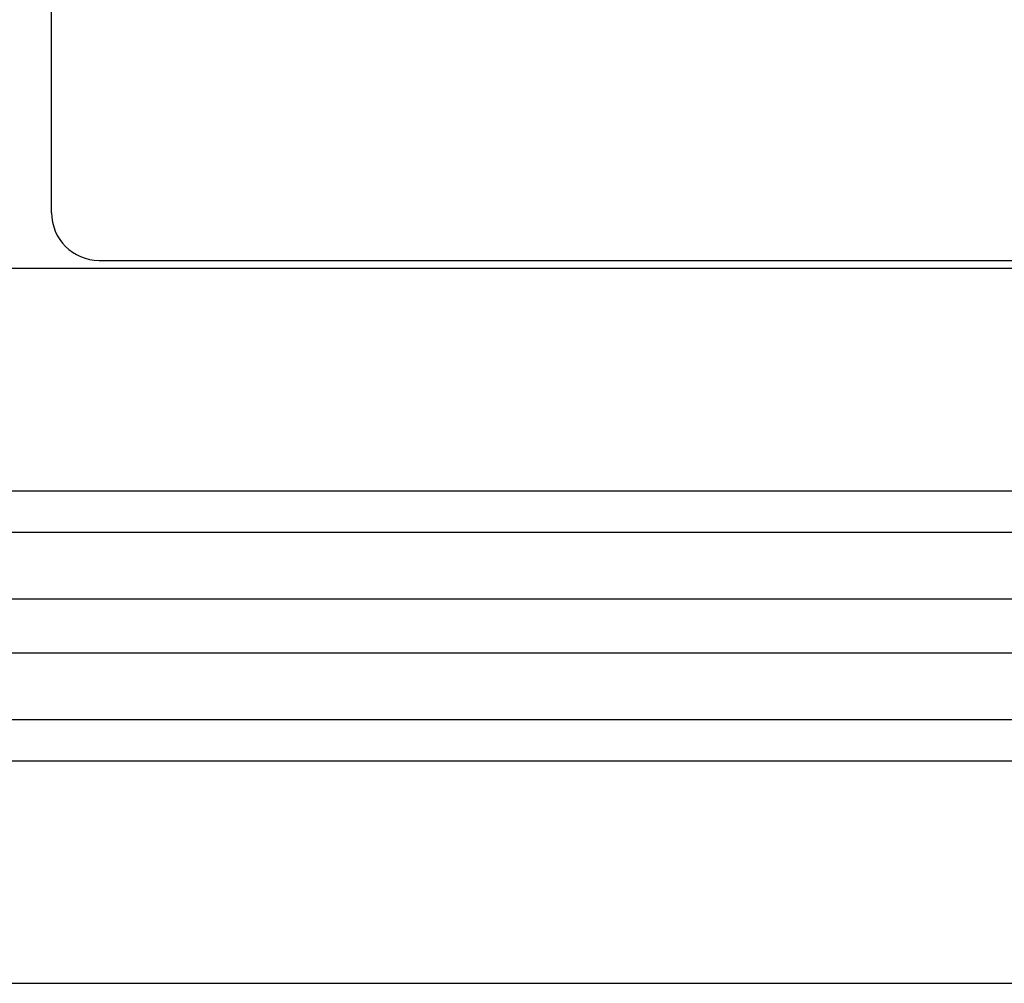
# Model space of a CAD drawing. Extents: x 0 to 990, y 0 to 1595.
# Drawn here: x 77 to 139, y 1246 to 1307 of the extents above; entities that cross this region are included whole.
import ezdxf

# ---------------------------------------------------------------- set-up
doc = ezdxf.new("R2010")
doc.units = 0
doc.layers.add('YKK_12', color=2, linetype='CONTINUOUS')
doc.layers.add('YKK_13', color=4, linetype='CONTINUOUS')

msp = doc.modelspace()

# ---------------------------------------------------------------- linework, layer by layer
at = {"layer": 'YKK_12'}
for p, q in [((54.090961, 1290.94274), (184.090961, 1290.94274)), ((54.090961, 1276.942741), (182.109763, 1276.942741)), ((54.090961, 1274.342741), (182.090961, 1274.342741)), ((54.090961, 1270.142741), (179.877369, 1270.142741)), ((54.090961, 1266.742741), (179.877245, 1266.742741)), ((54.090961, 1262.542741), (182.090961, 1262.542741)), ((54.090961, 1259.942741), (182.109763, 1259.942741)), ((54.090961, 1245.94274), (184.090961, 1245.94274))]:
    msp.add_line(p, q, dxfattribs=at)
at = {"layer": 'YKK_13', "linetype": 'Continuous'}
for p, q in [((78.590961, 1294.44274), (78.590961, 1307.94274)), ((81.590961, 1291.44274), (197.590961, 1291.44274))]:
    msp.add_line(p, q, dxfattribs=at)
msp.add_arc((81.590961, 1294.44274), 3, 180, 270, dxfattribs=at)

doc.saveas('drawing.dxf')
